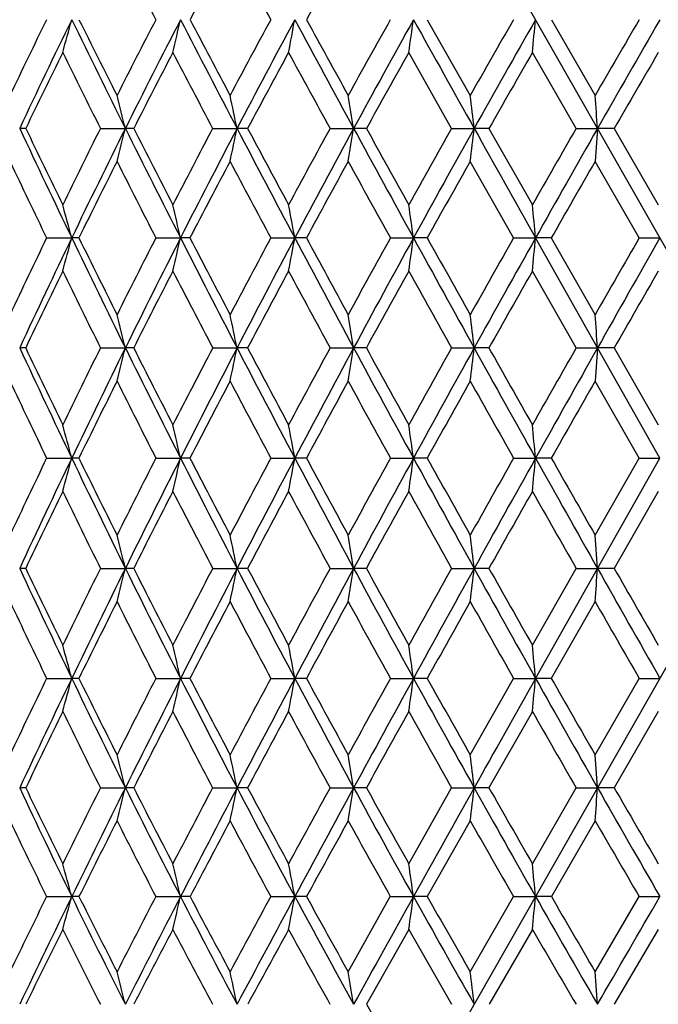
# Model space of a CAD drawing. Units: inches. Extents: x 0 to 22, y 0 to 17.
# Drawn here: x 5.1 to 5.6, y 6.9 to 7.6 of the extents above; entities that cross this region are included whole.
import ezdxf

# ---------------------------------------------------------------- set-up
doc = ezdxf.new("R2010")
doc.units = ezdxf.units.IN
doc.header["$LTSCALE"] = 1.21
doc.header["$MEASUREMENT"] = 0
doc.layers.get('0').update_dxf_attribs({"linetype": 'CONTINUOUS'})

msp = doc.modelspace()

# ---------------------------------------------------------------- linework, layer by layer
at = {"color": 7, "linetype": 'CONTINUOUS'}
for p, q in [((6.29396, 6.1562), (4.99917, 8.4272)), ((5.01135, 6.1562), (6.30614, 8.4272)), ((5.41325, 7.57399), (5.44195, 7.52337)), ((5.49619, 7.57399), (5.52546, 7.52337)), ((5.42947, 7.50133), (5.40086, 7.55205)), ((5.51274, 7.50133), (5.48351, 7.55205)), ((5.14476, 7.50133), (5.1407, 7.50133)), ((5.19469, 7.50133), (5.21136, 7.50133)), ((5.21697, 7.50133), (5.21136, 7.50133)), ((5.26972, 7.50133), (5.28602, 7.50133)), ((5.29312, 7.50133), (5.28602, 7.50133)), ((5.34821, 7.50133), (5.36399, 7.50133)), ((5.37252, 7.50133), (5.36399, 7.50133)), ((5.42947, 7.50133), (5.44458, 7.50133)), ((5.45447, 7.50133), (5.44458, 7.50133)), ((5.45447, 7.50133), (5.48351, 7.45031)), ((5.51274, 7.50133), (5.52705, 7.50133)), ((5.52705, 7.50133), (5.52546, 7.47927)), ((5.53821, 7.50133), (5.52705, 7.50133)), ((5.53821, 7.50133), (5.5677, 7.45031)), ((5.47092, 7.42818), (5.44195, 7.47927)), ((5.55492, 7.42818), (5.52546, 7.47927)), ((5.1587, 7.42818), (5.17549, 7.42818)), ((5.18031, 7.42818), (5.17549, 7.42818)), ((5.23174, 7.42818), (5.24823, 7.42818)), ((5.25457, 7.42818), (5.24823, 7.42818)), ((5.30859, 7.42818), (5.32463, 7.42818)), ((5.33244, 7.42818), (5.32463, 7.42818)), ((5.38856, 7.42818), (5.404, 7.42818)), ((5.41321, 7.42818), (5.404, 7.42818)), ((5.47092, 7.42818), (5.48562, 7.42818)), ((5.49614, 7.42818), (5.48562, 7.42818)), ((5.52705, 7.35469), (5.48562, 7.42818)), ((5.49614, 7.42818), (5.52546, 7.37688)), ((5.55492, 7.42818), (5.56876, 7.42818)), ((5.51278, 7.35469), (5.48351, 7.40603)), ((5.14473, 7.35469), (5.1407, 7.35469)), ((5.19472, 7.35469), (5.21136, 7.35469)), ((5.21694, 7.35469), (5.21136, 7.35469)), ((5.26975, 7.35469), (5.28601, 7.35469)), ((5.29309, 7.35469), (5.28601, 7.35469)), ((5.34824, 7.35469), (5.36399, 7.35469)), ((5.37249, 7.35469), (5.36399, 7.35469)), ((5.4295, 7.35469), (5.44458, 7.35469)), ((5.45444, 7.35469), (5.44458, 7.35469)), ((5.51278, 7.35469), (5.52705, 7.35469)), ((5.52705, 7.35469), (5.52546, 7.33248)), ((5.53818, 7.35469), (5.52705, 7.35469)), ((5.56876, 7.28103), (5.52705, 7.35469)), ((5.53818, 7.35469), (5.5677, 7.30325)), ((5.55494, 7.28103), (5.52546, 7.33248)), ((5.15872, 7.28103), (5.17549, 7.28103)), ((5.1803, 7.28103), (5.17549, 7.28103)), ((5.23176, 7.28103), (5.24823, 7.28103)), ((5.25456, 7.28103), (5.24823, 7.28103)), ((5.30861, 7.28103), (5.32463, 7.28103)), ((5.33243, 7.28103), (5.32463, 7.28103)), ((5.38857, 7.28103), (5.404, 7.28103)), ((5.41319, 7.28103), (5.404, 7.28103)), ((5.47093, 7.28103), (5.48563, 7.28103)), ((5.49613, 7.28103), (5.48563, 7.28103)), ((5.52546, 7.22958), (5.55494, 7.28103)), ((5.52705, 7.20737), (5.56876, 7.28103)), ((5.55494, 7.28103), (5.56876, 7.28103)), ((5.5677, 7.25881), (5.53818, 7.20737)), ((5.52705, 7.20737), (5.52546, 7.22958)), ((5.14474, 7.20737), (5.1407, 7.20737)), ((5.19471, 7.20737), (5.21136, 7.20737)), ((5.21694, 7.20737), (5.21136, 7.20737)), ((5.26974, 7.20737), (5.28602, 7.20737)), ((5.29309, 7.20737), (5.28602, 7.20737)), ((5.34824, 7.20737), (5.36399, 7.20737)), ((5.3725, 7.20737), (5.36399, 7.20737)), ((5.4295, 7.20737), (5.44458, 7.20737)), ((5.45444, 7.20737), (5.44458, 7.20737)), ((5.48351, 7.15603), (5.51277, 7.20737)), ((5.48562, 7.13388), (5.52705, 7.20737)), ((5.51277, 7.20737), (5.52705, 7.20737)), ((5.53818, 7.20737), (5.52705, 7.20737)), ((5.52546, 7.18517), (5.49614, 7.13388)), ((5.15871, 7.13388), (5.17549, 7.13388)), ((5.18031, 7.13388), (5.17549, 7.13388)), ((5.23174, 7.13388), (5.24823, 7.13388)), ((5.25457, 7.13388), (5.24823, 7.13388)), ((5.3086, 7.13388), (5.32463, 7.13388)), ((5.33244, 7.13388), (5.32463, 7.13388)), ((5.38856, 7.13388), (5.404, 7.13388)), ((5.4132, 7.13388), (5.404, 7.13388)), ((5.44195, 7.08278), (5.47092, 7.13388)), ((5.47092, 7.13388), (5.48562, 7.13388)), ((5.49614, 7.13388), (5.48562, 7.13388)), ((5.52546, 7.08278), (5.55492, 7.13388)), ((5.55492, 7.13388), (5.56876, 7.13388)), ((5.48351, 7.11175), (5.45447, 7.06072)), ((5.5677, 7.11175), (5.53821, 7.06072)), ((5.52705, 7.06072), (5.52546, 7.08278)), ((5.14476, 7.06072), (5.1407, 7.06072)), ((5.19469, 7.06072), (5.21136, 7.06072)), ((5.21696, 7.06072), (5.21136, 7.06072)), ((5.26972, 7.06072), (5.28602, 7.06072)), ((5.29312, 7.06072), (5.28602, 7.06072)), ((5.34822, 7.06072), (5.36399, 7.06072)), ((5.37252, 7.06072), (5.36399, 7.06072)), ((5.40086, 7.01), (5.42947, 7.06072)), ((5.42947, 7.06072), (5.44458, 7.06072)), ((5.45447, 7.06072), (5.44458, 7.06072)), ((5.48351, 7.01), (5.51275, 7.06072)), ((5.51275, 7.06072), (5.52705, 7.06072)), ((5.53821, 7.06072), (5.52705, 7.06072)), ((5.44195, 7.03869), (5.41325, 6.98807)), ((5.52546, 7.03869), (5.49619, 6.98807)), ((5.15867, 6.98807), (5.17549, 6.98806)), ((5.18035, 6.98807), (5.17549, 6.98806)), ((5.2317, 6.98807), (5.24823, 6.98806)), ((5.25461, 6.98807), (5.24823, 6.98806)), ((5.30855, 6.98807), (5.32463, 6.98806)), ((5.33248, 6.98807), (5.32463, 6.98806)), ((5.36034, 6.93784), (5.38852, 6.98807)), ((5.38852, 6.98807), (5.404, 6.98806)), ((5.41325, 6.98807), (5.404, 6.98806)), ((5.44195, 6.93784), (5.47087, 6.98807)), ((5.47087, 6.98807), (5.48563, 6.98806)), ((5.49619, 6.98807), (5.48563, 6.98806)), ((5.52546, 6.93784), (5.55488, 6.98807)), ((5.55488, 6.98807), (5.56876, 6.98806)), ((5.40086, 6.96616), (5.37258, 6.91607)), ((5.48351, 6.96616), (5.45453, 6.91607)), ((5.5677, 6.96616), (5.53827, 6.91607)), ((5.52705, 6.91607), (5.52546, 6.93784))]:
    msp.add_line(p, q, dxfattribs=at)
for centre, radius, start, end in [((16.11227, 13.22133), 12.25884, 207.166501, 207.430667), ((10.54391, 4.78766), 5.97832, 151.674891, 152.220329), ((21.54168, 16.3889), 18.47206, 208.325693, 208.502818), ((11.50774, 4.18187), 7.04559, 150.752576, 151.219632), ((9.676, 5.362), 5.02984, 153.91051, 154.55077), ((9.80239, 5.31403), 5.14933, 153.9673, 154.86365), ((1.91196, 8.4599), 3.38164, 344.42709, 344.8126), ((13.94349, 11.85731), 9.75831, 206.036276, 206.512043), ((14.08314, 12.01505), 9.949, 206.511806, 206.838026), ((10.3821, 4.90444), 5.80113, 152.601412, 153.163082), ((10.53427, 4.84605), 5.94844, 152.703294, 153.488095), ((1.47448, 8.44224), 3.87234, 346.70974, 347.04305), ((17.0557, 13.66816), 13.28741, 207.299526, 207.652665), ((17.38555, 13.956), 13.70728, 207.748558, 207.987891), ((11.30077, 4.32455), 6.81657, 151.530023, 152.012908), ((11.49193, 4.2497), 7.00617, 151.674519, 152.34742), ((0.75451, 8.42683), 4.64901, 349.15431, 349.42947), ((23.2068, 17.21368), 20.31491, 208.327633, 208.560692), ((24.12698, 17.88434), 21.4368, 208.748451, 208.902873), ((12.54894, 3.55467), 8.21137, 150.693431, 151.097655), ((12.80331, 3.45191), 8.47002, 150.878254, 151.439356), ((-0.53581, 8.41423), 5.99895, 351.73678, 351.948454), ((41.48457, 27.6754), 41.30223, 209.123298, 209.238744), ((14.35885, 2.46084), 10.25381, 150.088661, 150.414428), ((14.72619, 2.30578), 10.63683, 150.311765, 150.761281), ((-3.25847, 8.40489), 8.78348, 354.428098, 354.571867), ((17.26253, 0.73621), 13.55818, 149.713192, 149.960593), ((17.86464, 0.46717), 14.20195, 149.972775, 150.310771), ((9.8365, 5.24825), 5.20469, 153.7276, 154.34865), ((13.58864, 11.70824), 9.38917, 206.273524, 206.619222), ((10.5895, 4.76364), 6.02985, 152.455654, 152.997896), ((16.46822, 13.40672), 12.66018, 207.545157, 207.804361), ((11.57872, 4.14289), 7.12656, 151.420769, 151.884124), ((21.98254, 16.62887), 18.97401, 208.579769, 208.754331), ((12.94211, 3.30625), 8.65432, 150.620022, 151.004664), ((14.96219, 2.09067), 10.93947, 150.050513, 150.356641), ((18.31791, 0.10437), 14.76604, 149.709844, 149.937509), ((2.02195, 6.7054), 3.28723, 14.01227, 14.40855), ((1.51932, 6.72036), 3.8468, 11.71361, 12.04907), ((0.65746, 6.73303), 4.76882, 9.27134, 9.53975), ((-1.00042, 6.74296), 6.48946, 6.711095, 6.907068), ((-5.05366, 6.74978), 10.60737, 4.062924, 4.182281), ((12.28976, 10.85596), 7.89699, 205.137867, 205.725606), ((12.36523, 10.96497), 8.00824, 205.626895, 206.032445), ((10.38397, 4.90348), 5.80323, 153.406593, 153.968549), ((10.52611, 4.85006), 5.93934, 153.487589, 154.273596), ((1.74531, 8.36634), 3.57236, 345.6222, 345.98723), ((14.22055, 11.9957), 10.068, 206.51299, 206.979199), ((14.38256, 12.16674), 10.28466, 206.976706, 207.2961), ((11.31619, 4.31638), 6.83401, 152.222219, 152.704621), ((11.49505, 4.24803), 7.00972, 152.347094, 153.020118), ((1.19242, 8.35012), 4.18067, 347.97696, 348.28596), ((17.39626, 13.84677), 13.67196, 207.653291, 207.999962), ((17.7554, 14.15271), 14.12619, 208.089749, 208.324575), ((12.58681, 3.53385), 8.25458, 151.27283, 151.675901), ((12.82544, 3.43984), 8.49524, 151.439195, 151.999479), ((0.24876, 8.33639), 5.18294, 350.48109, 350.72832), ((23.6678, 17.46476), 20.83984, 208.561048, 208.7903), ((24.62982, 18.16206), 22.01124, 208.968655, 209.120567), ((14.43404, 2.41831), 10.34019, 150.555572, 150.879698), ((14.78005, 2.27562), 10.69856, 150.761254, 151.209274), ((-1.56032, 8.32563), 7.05323, 353.108147, 353.288653), ((42.29644, 28.12998), 42.2327, 209.23889, 209.352695), ((17.4041, 0.65459), 13.7216, 150.067771, 150.3133), ((17.97453, 0.40454), 14.32844, 150.310835, 150.647017), ((12.06393, 10.76727), 7.67018, 205.383396, 205.806595), ((10.57812, 4.76935), 6.01712, 153.232716, 153.776339), ((13.8941, 11.86201), 9.73115, 206.768235, 207.105682), ((11.57678, 4.14386), 7.1244, 152.084558, 152.548585), ((16.85874, 13.61335), 13.102, 207.916151, 208.16931), ((12.95578, 3.2986), 8.66999, 151.170828, 151.555546), ((22.55159, 16.94184), 19.62344, 208.829672, 209.000101), ((15.00066, 2.06872), 10.98377, 150.488692, 150.794494), ((18.39583, 0.05921), 14.8561, 150.035563, 150.262762), ((2.13851, 6.61219), 3.14469, 15.03918, 15.45719), ((1.7353, 6.6282), 3.60286, 12.82887, 13.19015), ((1.06911, 6.64216), 4.3275, 10.46484, 10.76301), ((-0.12831, 6.65359), 5.58628, 7.97028, 8.19959), ((-2.66014, 6.66205), 8.18172, 5.372956, 5.528668), ((10.36882, 4.9108), 5.7864, 154.211467, 154.774242), ((10.47769, 4.8733), 5.88564, 154.272795, 155.064331), ((1.96476, 8.29091), 3.32462, 344.56409, 344.95973), ((12.47343, 10.94462), 8.10094, 205.726669, 206.305058), ((12.53997, 11.05044), 8.20276, 206.205424, 206.605459), ((11.31496, 4.31699), 6.83264, 152.913057, 153.395164), ((11.45025, 4.27075), 6.95949, 153.019534, 153.69644), ((1.5342, 8.27402), 3.80913, 346.82824, 347.17019), ((14.43028, 12.10262), 10.30342, 206.97995, 207.439474), ((14.56633, 12.26166), 10.49149, 207.432615, 207.748695), ((12.61042, 3.52116), 8.28139, 151.849963, 152.251719), ((12.78915, 3.45907), 8.45417, 151.9991, 152.561738), ((0.82537, 8.25927), 4.57538, 349.25218, 349.53438), ((17.64446, 13.97887), 13.95313, 208.000442, 208.342772), ((17.93568, 14.2499), 14.331, 208.425226, 208.658681), ((14.50248, 2.38032), 10.41846, 151.019573, 151.341551), ((14.76005, 2.28658), 10.67575, 151.209071, 151.658161), ((-0.44534, 8.24722), 5.9064, 351.812094, 352.029119), ((23.98682, 17.64018), 21.20392, 208.790561, 209.0174), ((24.74303, 18.22504), 22.14079, 209.185958, 209.338118), ((17.56109, 0.56535), 13.90218, 150.41916, 150.661961), ((17.98528, 0.39847), 14.34078, 150.646947, 150.983261), ((-3.12709, 8.23828), 8.65073, 354.479265, 354.626637), ((23.45177, -2.88526), 20.65585, 150.046385, 150.21047), ((24.33559, -3.27162), 21.60277, 150.310628, 150.534749), ((10.51998, 4.79786), 5.95236, 154.012629, 154.561138), ((12.296, 10.88004), 7.9282, 205.988106, 206.401606), ((11.51542, 4.17561), 7.05531, 152.750187, 153.218193), ((14.17685, 12.00727), 10.04904, 207.250334, 207.580095), ((12.89081, 3.33368), 8.59615, 151.722614, 152.110482), ((17.23051, 13.81294), 13.52395, 208.277721, 208.524996), ((14.92814, 2.10914), 10.90074, 150.92726, 151.235558), ((23.12896, 17.26239), 20.28383, 209.072919, 209.238983), ((18.2988, 0.11452), 14.74441, 150.361446, 150.590725), ((25.07991, -3.84894), 22.52555, 150.022934, 150.173578), ((1.90484, 6.53512), 3.40658, 13.92104, 14.30594), ((1.38001, 6.55031), 3.98797, 11.63642, 11.96217), ((0.48229, 6.56318), 4.94545, 9.2096, 9.47019), ((-1.24152, 6.57327), 6.7316, 6.666037, 6.856262), ((-5.45088, 6.5802), 11.00522, 4.035489, 4.15133), ((11.30749, 10.22227), 6.8009, 204.93864, 205.624924), ((11.34975, 10.30545), 6.8709, 205.4332, 205.909106), ((11.22146, 4.36346), 6.72823, 153.603674, 154.091658), ((11.39571, 4.29761), 6.89868, 153.695673, 154.376105), ((1.81287, 8.197), 3.50132, 345.70525, 346.07989), ((12.64693, 11.03053), 8.29455, 206.305937, 206.874922), ((12.73465, 11.14821), 8.42062, 206.776013, 207.16872), ((12.50754, 3.57495), 8.1653, 152.425446, 152.831883), ((12.74014, 3.48443), 8.39898, 152.561202, 153.125932), ((1.27129, 8.18139), 4.09896, 348.0473, 348.36436), ((14.62577, 12.20425), 10.52375, 207.440079, 207.892874), ((14.7995, 12.3846), 10.75509, 207.883632, 208.194094), ((14.38552, 2.44392), 10.28533, 151.480756, 151.806364), ((14.72313, 2.30642), 10.63383, 151.657829, 152.107807), ((0.34632, 8.16818), 5.08318, 350.53739, 350.79102), ((17.87189, 14.10165), 14.21159, 208.343144, 208.681092), ((18.2386, 14.41575), 14.67635, 208.758491, 208.987806), ((17.41486, 0.64721), 13.7346, 150.766926, 151.012527), ((17.97251, 0.40551), 14.32621, 150.983093, 151.319417), ((-1.42783, 8.15782), 6.91918, 353.14927, 353.334419), ((24.27253, 17.79875), 21.53068, 209.01759, 209.241984), ((25.22096, 18.49404), 22.68922, 209.403275, 209.552482), ((23.21658, -2.75099), 20.38503, 150.281421, 150.447752), ((24.3755, -3.29419), 21.64861, 150.534695, 150.758355), ((11.12603, 10.15226), 6.62215, 205.201944, 205.694969), ((11.48043, 4.19317), 7.01616, 153.420479, 153.889365), ((12.40503, 10.93444), 8.05005, 206.579901, 206.990139), ((12.87591, 3.3415), 8.57933, 152.277783, 152.665283), ((14.27524, 12.05886), 10.16013, 207.722447, 208.050732), ((14.95325, 2.09535), 10.92938, 151.368183, 151.675055), ((17.29364, 13.84736), 13.59586, 208.63192, 208.87926), ((18.41131, 0.05114), 14.87354, 150.689002, 150.916062), ((23.07114, 17.22998), 20.21754, 209.311001, 209.478367), ((25.43828, -4.05426), 22.93858, 150.237778, 150.385719), ((2.04305, 6.44222), 3.24281, 14.99098, 15.3978), ((1.62437, 6.45856), 3.71602, 12.78723, 13.1388), ((0.93417, 6.47281), 4.46423, 10.43049, 10.7206), ((-0.30436, 6.48447), 5.76367, 7.943873, 8.166963), ((-2.92004, 6.49312), 8.44251, 5.355028, 5.506508), ((11.10413, 4.42007), 6.59796, 154.302959, 154.79777), ((11.29174, 4.3473), 6.78346, 154.374774, 155.062818), ((2.04334, 8.11972), 3.2425, 344.60283, 345.00971), ((11.41543, 10.27413), 6.92066, 205.625546, 206.303819), ((11.47977, 10.36872), 7.0155, 206.111832, 206.580743), ((12.37831, 3.64092), 8.0202, 153.007883, 153.41963), ((12.6305, 3.53983), 8.27613, 153.124926, 153.695174), ((1.6247, 8.10339), 3.71568, 346.86175, 347.21337), ((12.76118, 11.0885), 8.42266, 206.875335, 207.43848), ((12.88032, 11.22306), 8.58439, 207.336086, 207.723341), ((14.24063, 2.52126), 10.12108, 151.947384, 152.276922), ((14.60899, 2.36669), 10.50476, 152.107099, 152.56071), ((0.93456, 8.08913), 4.46383, 349.27985, 349.57), ((14.74549, 12.26766), 10.65922, 207.893107, 208.342013), ((14.96771, 12.47484), 10.94597, 208.326458, 208.632853), ((17.24349, 0.74188), 13.53881, 151.118942, 151.367313), ((17.85529, 0.4695), 14.19265, 151.318968, 151.657365), ((-0.30386, 8.07748), 5.76316, 351.833386, 352.056506), ((17.99636, 14.16977), 14.35348, 208.681185, 209.016871), ((18.44861, 14.53215), 14.91646, 209.085564, 209.311961), ((22.98043, -2.61734), 20.11368, 150.519905, 150.688127), ((24.25717, -3.22805), 21.51305, 150.758114, 150.982691), ((-2.91931, 8.06884), 8.44177, 354.493729, 354.64523), ((24.40154, 17.87097), 21.67853, 209.241988, 209.465339), ((25.54429, 18.67737), 23.0609, 209.615985, 209.763135), ((11.38063, 4.24188), 6.90511, 154.092978, 154.566511), ((11.22047, 10.19798), 6.72707, 205.907367, 206.39542), ((12.77487, 3.39354), 8.46567, 152.833263, 153.223869), ((12.50129, 10.98372), 8.15819, 207.166979, 207.573757), ((14.85625, 2.14744), 10.81929, 151.807793, 152.116402), ((14.36923, 12.10915), 10.26672, 208.192359, 208.518546), ((18.33068, 0.09582), 14.78137, 151.013994, 151.241672), ((17.37701, 13.8935), 13.69114, 208.986086, 209.232458), ((25.41654, -4.04207), 22.91365, 150.449249, 150.596989), ((23.11997, 17.25768), 20.27368, 209.550783, 209.718023), ((1.81501, 6.36559), 3.49912, 13.9202, 14.29513), ((1.27382, 6.38118), 4.09638, 11.63572, 11.95302), ((0.34949, 6.39439), 5.07998, 9.20904, 9.46287), ((-1.42349, 6.40473), 6.91481, 6.665627, 6.850917), ((10.49612, 9.69739), 5.90598, 204.93625, 205.725056), ((10.53817, 9.77283), 5.9725, 205.438695, 205.985342), ((12.23932, 3.71007), 7.86496, 153.597881, 154.014696), ((12.45707, 3.62533), 8.08277, 153.693715, 154.273409), ((1.90709, 8.02638), 3.40426, 345.69381, 346.07903), ((11.4699, 10.30107), 6.98143, 206.303954, 206.978731), ((11.54416, 10.40095), 7.0875, 206.781735, 207.247604), ((14.09492, 2.59751), 9.95664, 152.419557, 152.752369), ((14.41335, 2.46805), 10.28443, 152.559644, 153.02002), ((1.38268, 8.01119), 3.98525, 348.03762, 348.36364), ((12.80993, 11.11381), 8.47759, 207.438483, 207.999564), ((12.93747, 11.25307), 8.64895, 207.889533, 208.275024), ((17.09657, 0.82186), 13.37153, 151.474801, 151.724888), ((17.62739, 0.59223), 13.93381, 151.65665, 151.999456), ((0.48562, 7.99833), 4.94208, 350.52965, 350.79044), ((14.78191, 12.28729), 10.7006, 208.341916, 208.789962), ((15.0082, 12.49688), 10.99207, 208.764528, 209.070256), ((22.85471, -2.54685), 19.96955, 150.760933, 150.929605), ((23.97044, -3.06917), 21.18525, 150.982275, 151.209315), ((-1.23695, 7.98825), 6.72701, 353.143616, 353.333998), ((18.00831, 14.17635), 14.36711, 209.016714, 209.352411), ((18.45171, 14.53377), 14.91996, 209.40941, 209.635985), ((-5.44338, 7.98132), 10.9977, 355.848595, 355.964532), ((24.36025, 17.84758), 21.63107, 209.465175, 209.689003), ((25.44569, 18.62078), 22.94722, 209.826579, 209.974451), ((10.3603, 9.64735), 5.77703, 205.226673, 205.79034), ((12.58913, 3.48698), 8.25775, 153.394492, 153.791848), ((11.30035, 10.23786), 6.81635, 206.605679, 207.08892), ((14.63671, 2.26332), 10.57104, 152.251068, 152.564759), ((12.58551, 11.02791), 8.2533, 207.749052, 208.152162), ((18.05108, 0.24897), 14.46257, 151.340921, 151.572244), ((14.45877, 12.158), 10.36873, 208.659159, 208.982671), ((24.98851, -3.80119), 22.42249, 150.661352, 150.811595), ((17.47818, 13.95029), 13.80716, 209.338704, 209.583169), ((23.2637, 17.33992), 20.43928, 209.790172, 209.955991), ((1.96482, 6.27123), 3.32454, 15.03921, 15.43488), ((1.53426, 6.28812), 3.80905, 12.8289, 13.17087), ((0.82543, 6.30286), 4.57531, 10.46487, 10.74709), ((-0.44527, 6.31491), 5.90633, 7.970301, 8.187339), ((-3.12701, 6.32385), 8.65064, 5.37297, 5.52035), ((12.07343, 3.7904), 7.68064, 154.194779, 154.617424), ((12.23778, 3.73076), 7.83946, 154.271865, 154.863922), ((2.13723, 7.95026), 3.14603, 344.54213, 344.95993), ((10.51803, 9.70798), 5.93032, 205.725313, 206.512516), ((10.55125, 9.77917), 5.98703, 206.22115, 206.767534), ((13.92149, 2.68635), 9.76177, 152.895977, 153.232383), ((14.1585, 2.59757), 9.99855, 153.018887, 153.488338), ((1.73383, 7.93424), 3.60439, 346.80926, 347.17036), ((11.48358, 10.30805), 6.99678, 206.978837, 207.653107), ((11.54075, 10.39913), 7.08363, 207.448903, 207.915625), ((16.92706, 0.91262), 13.17926, 151.832595, 152.084283), ((17.31828, 0.75639), 13.58381, 151.998694, 152.347617), ((1.06733, 7.92027), 4.32932, 349.23651, 349.53452), ((12.80866, 11.11313), 8.47615, 207.999538, 208.561084), ((12.90463, 11.23532), 8.61161, 208.44195, 208.829295), ((22.73954, -2.48313), 19.83792, 151.00201, 151.170605), ((23.55901, -2.84326), 20.71588, 151.20887, 151.439494), ((-0.13062, 7.90884), 5.58861, 351.80004, 352.02923), ((14.75477, 12.27235), 10.66961, 208.789836, 209.239073), ((14.92122, 12.44839), 10.89249, 209.203008, 209.511388), ((42.09699, -13.45608), 42.00403, 150.646923, 150.761348), ((-2.66353, 7.90037), 8.18512, 354.471079, 354.626714), ((17.93453, 14.13481), 14.28245, 209.35223, 209.689495), ((18.25312, 14.42059), 14.69138, 209.734738, 209.964496), ((12.35404, 3.60244), 7.99584, 153.966794, 154.37299), ((10.4016, 9.66735), 5.82292, 206.032862, 206.592942), ((14.35072, 2.41154), 10.24892, 152.70288, 153.023401), ((11.33906, 10.25766), 6.85984, 207.296762, 207.777369), ((17.67431, 0.45271), 14.03424, 151.674179, 151.910554), ((12.6181, 11.04529), 8.29024, 208.325451, 208.726805), ((24.39275, -3.46856), 21.74017, 150.878, 151.031813), ((14.48073, 12.17003), 10.39376, 209.121629, 209.444099), ((17.48415, 13.95346), 13.81392, 209.688018, 209.931916), ((1.74285, 6.19508), 3.5749, 14.01309, 14.3778), ((1.18951, 6.21131), 4.18364, 11.71431, 12.02304), ((0.24514, 6.22506), 5.18662, 9.2719, 9.51891), ((-1.56529, 6.23583), 7.05824, 6.711503, 6.891854), ((9.79868, 9.24634), 5.14526, 205.13689, 206.03395), ((9.82913, 9.31035), 5.19655, 205.65221, 206.27424), ((13.57093, 2.86238), 9.3695, 153.379019, 153.725446), ((13.88571, 2.73337), 9.69383, 153.486853, 153.965779), ((2.02078, 7.85693), 3.28843, 345.5919, 345.98799), ((10.5286, 9.71322), 5.94212, 206.51227, 207.297905), ((10.5806, 9.79399), 6.01991, 207.003051, 207.546194), ((16.45743, 1.16063), 12.64816, 152.194079, 152.453532), ((16.98314, 0.93173), 13.20558, 152.346595, 152.701919), ((1.51794, 7.84197), 3.84821, 347.95131, 348.28661), ((11.48312, 10.30776), 6.99624, 207.652774, 208.326629), ((11.56762, 10.41338), 7.11405, 208.116902, 208.581079), ((21.99875, -2.07623), 18.99274, 151.244288, 151.41868), ((23.10581, -2.59682), 20.20001, 151.438879, 151.673262), ((0.65573, 7.8293), 4.77058, 350.46056, 350.72884), ((12.78959, 11.10269), 8.45441, 208.560686, 209.122823), ((12.92728, 11.24778), 8.63746, 208.996424, 209.381822), ((41.30018, -13.01028), 41.09099, 150.761075, 150.877114), ((-1.00279, 7.81937), 6.49185, 353.093155, 353.289034), ((14.70461, 12.24418), 10.61209, 209.238644, 209.689206), ((14.93984, 12.45891), 10.91388, 209.644486, 209.951336), ((-5.05756, 7.81254), 10.61128, 355.817855, 355.937154), ((17.82949, 14.0748), 14.16147, 209.689083, 210.028045), ((18.27707, 14.43439), 14.71902, 210.063627, 210.292023), ((9.67898, 9.20139), 5.03309, 205.44831, 206.08818), ((14.11344, 2.53201), 9.98281, 153.163657, 153.488779), ((10.38312, 9.65801), 5.80222, 206.83581, 207.397387), ((17.41814, 0.58915), 13.74399, 152.013595, 152.252293), ((11.30101, 10.23748), 6.81676, 207.985909, 208.468789), ((24.15573, -3.3376), 21.46937, 151.098438, 151.252629), ((12.54797, 11.00665), 8.21016, 208.901103, 209.305396), ((14.3562, 12.09946), 10.25063, 209.584295, 209.910169), ((17.25803, 13.8229), 13.55281, 210.038122, 210.285626), ((1.91225, 6.10218), 3.38135, 15.18818, 15.57372), ((1.47483, 6.11984), 3.872, 12.95763, 13.29096), ((0.75494, 6.13526), 4.64859, 10.57109, 10.84628), ((-0.53525, 6.14786), 5.99839, 8.051977, 8.263668), ((-3.25764, 6.15721), 8.78265, 5.428426, 5.572206), ((13.22355, 3.03308), 8.98244, 153.876863, 154.233117), ((13.54378, 2.90004), 9.31344, 153.963853, 154.45576), ((2.25567, 7.78069), 3.02549, 344.38191, 344.8122), ((9.77742, 9.23587), 5.12156, 206.03315, 206.933), ((9.82097, 9.30625), 5.18742, 206.54399, 207.16576), ((16.01466, 1.39083), 12.14913, 152.566985, 152.833522), ((16.55273, 1.15352), 12.72139, 152.700574, 153.064878), ((1.87218, 7.76484), 3.46426, 346.67067, 347.0427), ((10.49528, 9.69593), 5.90458, 207.29708, 208.086065), ((10.56321, 9.78482), 6.00025, 207.781874, 208.325287), ((21.36607, -1.73226), 18.2726, 151.495026, 151.674074), ((22.5055, -2.27355), 19.51819, 151.672437, 151.91226), ((1.2364, 7.751), 4.15881, 349.12204, 349.42919), ((11.43072, 10.2794), 6.93666, 208.325789, 209.003521), ((11.53527, 10.39563), 7.07715, 208.782638, 209.247586), ((40.20176, -12.39863), 39.83375, 150.876739, 150.995213), ((0.0908, 7.73968), 5.3661, 351.71195, 351.94824), ((12.70754, 11.05683), 8.36041, 209.121992, 209.688356), ((12.87178, 11.21638), 8.5737, 209.549305, 209.935848), ((-2.33569, 7.73129), 7.85655, 354.411233, 354.571722), ((14.57528, 12.17028), 10.46313, 209.688423, 210.14327), ((14.84854, 12.40611), 10.80841, 210.084772, 210.392931), ((-30.00245, 27.5481), 41.08559, 329.856208, 329.972241), ((13.76804, 2.70389), 9.59701, 153.632643, 153.965916), ((9.65897, 9.19153), 5.01079, 206.36682, 207.00783), ((16.98365, 0.81731), 13.25325, 152.357689, 152.601852), ((10.34953, 9.64045), 5.76431, 207.641627, 208.205086), ((23.55001, -3.00574), 20.7787, 151.320505, 151.477813), ((11.24868, 10.20892), 6.75715, 208.678893, 209.164114), ((12.46663, 10.96075), 8.11677, 209.481399, 209.888374), ((14.22893, 12.02594), 10.10364, 210.052129, 210.380825), ((1.69732, 6.02703), 3.62476, 14.19776, 14.55308), ((1.13769, 6.0441), 4.23898, 11.87062, 12.17154), ((0.18253, 6.05857), 5.25193, 9.39695, 9.63782), ((-1.64864, 6.0699), 7.14351, 6.802798, 6.978719), ((11.43014, 10.33652), 6.95654, 209.451611, 209.921838)]:
    msp.add_arc(centre, radius, start, end, dxfattribs=at)

doc.saveas('drawing.dxf')
